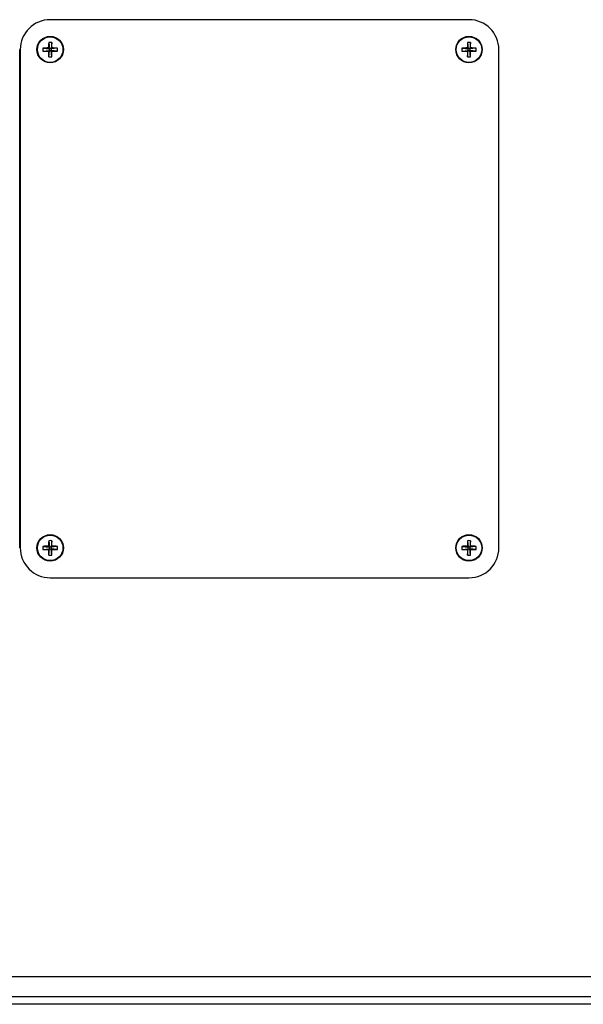
# Model space of a CAD drawing. Units: inches. Extents: x 0.3 to 10.6, y 0.4 to 8.2.
# Drawn here: x 5.9 to 6, y 4.3 to 4.6 of the extents above; entities that cross this region are included whole.
import ezdxf

# ---------------------------------------------------------------- set-up
doc = ezdxf.new("R2010")
doc.units = ezdxf.units.IN
doc.header["$MEASUREMENT"] = 0

msp = doc.modelspace()

# ---------------------------------------------------------------- linework, layer by layer
at = {"color": 7, "linetype": 'Continuous', "lineweight": 25}
for p, q in [((5.9934104356, 4.5860607278), (5.8840354235, 4.5860607278)), ((5.8836386948, 4.5801293764), (5.8838218793, 4.5784617712)), ((5.8844323967, 4.580129303), (5.8842489677, 4.5784617467)), ((5.9930137068, 4.5801293764), (5.9931968914, 4.5784617712)), ((5.9938073599, 4.580129303), (5.9936239798, 4.5784617467)), ((5.8760711244, 4.4480398834), (5.8760711244, 4.578248227)), ((5.8762229227, 4.578248227), (5.8762229227, 4.4480398834)), ((5.8821542497, 4.5778514982), (5.8838218793, 4.5780346828)), ((5.8821542986, 4.5786451757), (5.8838218793, 4.5784617712)), ((5.8838218793, 4.5780346828), (5.8836111706, 4.577824023)), ((5.8836112195, 4.5786724554), (5.8838218793, 4.5784617712)), ((5.8836384503, 4.5763671265), (5.8838218793, 4.5780346828)), ((5.8842489677, 4.5784617467), (5.8838218793, 4.5784617712)), ((5.8838218793, 4.5780346828), (5.8838218793, 4.5784617712)), ((5.8838218793, 4.5780346828), (5.8842489188, 4.5780346583)), ((5.8842489677, 4.5784617467), (5.8842489188, 4.5780346583)), ((5.8844596275, 4.5778239741), (5.8842489188, 4.5780346583)), ((5.8859164996, 4.5778512538), (5.8842489188, 4.5780346583)), ((5.8844321523, 4.5763670776), (5.8842489188, 4.5780346583)), ((5.8842489677, 4.5784617467), (5.8844596764, 4.5786724065)), ((5.8859165485, 4.5786449313), (5.8842489677, 4.5784617467)), ((5.9915292617, 4.5778514982), (5.9931968425, 4.5780346828)), ((5.9915293106, 4.5786451757), (5.9931968914, 4.5784617712)), ((5.9931968425, 4.5780346828), (5.9929861827, 4.577824023)), ((5.9929862316, 4.5786724554), (5.9931968914, 4.5784617712)), ((5.9930134624, 4.5763671265), (5.9931968425, 4.5780346828)), ((5.9931968425, 4.5780346828), (5.9931968914, 4.5784617712)), ((5.9931968425, 4.5780346828), (5.9936239309, 4.5780346583)), ((5.9936239798, 4.5784617467), (5.9931968914, 4.5784617712)), ((5.9936239798, 4.5784617467), (5.9936239309, 4.5780346583)), ((5.9938345907, 4.5778239741), (5.9936239309, 4.5780346583)), ((5.9952915116, 4.5778512538), (5.9936239309, 4.5780346583)), ((5.9938071154, 4.5763670776), (5.9936239309, 4.5780346583)), ((5.9936239798, 4.5784617467), (5.9938346396, 4.5786724065)), ((5.9952915605, 4.5786449313), (5.9936239798, 4.5784617467)), ((6.0012229364, 4.4480398834), (6.0012229364, 4.578248227)), ((5.8836386948, 4.4499210328), (5.8838218793, 4.4482534398)), ((5.8844323967, 4.4499209839), (5.8842489677, 4.4482534154)), ((5.9930137068, 4.4499210328), (5.9931968914, 4.4482534398)), ((5.9938073599, 4.4499209839), (5.9936239798, 4.4482534154)), ((5.8821542497, 4.4476431668), (5.8838218793, 4.4478263514)), ((5.8821542986, 4.4484368443), (5.8838218793, 4.4482534398)), ((5.8838218793, 4.4478263514), (5.8836111706, 4.4476156916)), ((5.8836112195, 4.4484641363), (5.8838218793, 4.4482534398)), ((5.8836384503, 4.4461587829), (5.8838218793, 4.4478263514)), ((5.8842489677, 4.4482534154), (5.8838218793, 4.4482534398)), ((5.8838218793, 4.4478263514), (5.8838218793, 4.4482534398)), ((5.8838218793, 4.4478263514), (5.8842489188, 4.447826327)), ((5.8842489677, 4.4482534154), (5.8842489188, 4.447826327)), ((5.8844321523, 4.446158734), (5.8842489188, 4.447826327)), ((5.8844596275, 4.4476156305), (5.8842489188, 4.447826327)), ((5.8859164996, 4.4476429224), (5.8842489188, 4.447826327)), ((5.8842489677, 4.4482534154), (5.8844596764, 4.4484640751)), ((5.8859165485, 4.4484365999), (5.8842489677, 4.4482534154)), ((5.9915292617, 4.4476431668), (5.9931968425, 4.4478263514)), ((5.9915293106, 4.4484368443), (5.9931968914, 4.4482534398)), ((5.9931968425, 4.4478263514), (5.9929861827, 4.4476156916)), ((5.9929862316, 4.4484641363), (5.9931968914, 4.4482534398)), ((5.9930134624, 4.4461587829), (5.9931968425, 4.4478263514)), ((5.9931968425, 4.4478263514), (5.9931968914, 4.4482534398)), ((5.9931968425, 4.4478263514), (5.9936239309, 4.447826327)), ((5.9936239798, 4.4482534154), (5.9931968914, 4.4482534398)), ((5.9936239798, 4.4482534154), (5.9936239309, 4.447826327)), ((5.9938345907, 4.4476156305), (5.9936239309, 4.447826327)), ((5.9952915116, 4.4476429224), (5.9936239309, 4.447826327)), ((5.9938071154, 4.446158734), (5.9936239309, 4.447826327)), ((5.9936239798, 4.4482534154), (5.9938346396, 4.4484640751)), ((5.9952915605, 4.4484365999), (5.9936239798, 4.4482534154)), ((5.8840354235, 4.4402273825), (5.9934104356, 4.4402273825)), ((5.7302377913, 4.3308523827), (6.0544565037, 4.3308523827))]:
    msp.add_line(p, q, dxfattribs=at)
at = {"color": 8, "linetype": 'Continuous', "lineweight": 25}
for p, q in [((5.7354461578, 4.336060716), (6.0544565037, 4.336060716)), ((6.0544565037, 4.3287690493), (5.7323211184, 4.3287690493))]:
    msp.add_line(p, q, dxfattribs=at)
at = {"color": 7, "linetype": 'Continuous', "lineweight": 25}
for centre, radius in [((5.884035413, 4.578248216), 0.0034583333333331), ((5.884035413, 4.578248216), 0.0033327885631267), ((5.993410413, 4.578248216), 0.0034583333333349), ((5.993410413, 4.578248216), 0.0033327885631276), ((5.884035413, 4.4480398827), 0.0034583333333331), ((5.884035413, 4.4480398827), 0.0033327885631267), ((5.993410413, 4.4480398827), 0.0034583333333349), ((5.993410413, 4.4480398827), 0.0033327885631276)]:
    msp.add_circle(centre, radius, dxfattribs=at)
for centre, radius, start, end in [((5.884035413, 4.578248216), 0.0078125, 90, 180), ((5.993410413, 4.578248216), 0.0078125, 0, 90), ((5.9425498347, 4.5782896853), 0.0589398581271048, 178.2113351345, 179.6279043764), ((5.8840347709, 4.5717429642), 0.0083957599943173, 87.2854385637, 92.7039739809), ((5.8255092687, 4.5782972922), 0.0589516011079434, 0.3645806399, 1.7808403647), ((6.0519248468, 4.5782896853), 0.0589398581341561, 178.2113351346, 179.6279043763), ((5.9934097586, 4.5717442298), 0.0083944946345935, 87.2851965743, 92.7042153181), ((5.935373659, 4.5783064565), 0.0584621259629443, 0.3586515049, 1.7867694998), ((5.8905631715, 4.578247819), 0.008418256161596, 177.2945316901, 182.698409789), ((5.8839938388, 4.6367572322), 0.0589344515769547, 268.2112701543, 269.6279693566), ((5.883981837, 4.5199605691), 0.0587130560691408, 90.3616735149, 91.7837115022), ((5.9425615783, 4.5781991373), 0.0589516010991868, 180.3645806398, 181.7808403648), ((5.8252359675, 4.5782121506), 0.0592249321545128, 358.2147382731, 359.6244649926), ((5.8840871183, 4.6366336147), 0.0588108203199924, 270.362915339, 271.7825416542), ((5.8840769753, 4.5197407242), 0.0589329249523774, 88.2112393209, 89.6279276984), ((5.8775419131, 4.5782486084), 0.0083840079700488, 357.2834861848, 2.7094552943), ((5.9999186978, 4.5782478202), 0.0083987920940694, 177.2882653271, 182.7046761518), ((5.9933688508, 4.6367572322), 0.0589344515771439, 268.2112701543, 269.6279693566), ((5.993356718, 4.5199675685), 0.0587060559236765, 90.3615887283, 91.7837962889), ((6.051658623, 4.5781939325), 0.0586736063447634, 180.361225358, 181.7841956466), ((5.9351799233, 4.5782014201), 0.0586558818356354, 358.2078996878, 359.6313035779), ((5.9934621136, 4.6366351768), 0.0588123822610245, 270.3628743918, 271.7825106255), ((5.9934519714, 4.5197391973), 0.0589344515719724, 88.2112701543, 89.6279693566), ((5.9869023533, 4.5782486093), 0.0083985635283496, 357.2881915688, 2.7047499102), ((5.8840358176, 4.5847498411), 0.0083921275627606, 267.2860295967, 272.7069120997), ((5.9934108052, 4.5847481188), 0.0083904060382751, 267.2856399513, 272.7073013104), ((5.942546462, 4.4480813989), 0.0589364852037764, 178.2112883555, 179.6279149103), ((5.8840350286, 4.441524911), 0.0084054708687597, 87.2903355048, 92.7026061915), ((5.8255061957, 4.4480889186), 0.0589546743758169, 0.3646026207, 1.7808003901), ((6.051921474, 4.4480813989), 0.0589364852108259, 178.2112883556, 179.6279149101), ((5.9934100162, 4.4415261778), 0.0084042043287165, 87.2900939952, 92.7028472663), ((5.9353706383, 4.4480980838), 0.0584651468333502, 0.3586734168, 1.786729594), ((5.884035413, 4.4480398827), 0.0078125, 180, 270), ((5.890563172, 4.4480394876), 0.0084182565958353, 177.2945318296, 182.6984096495), ((5.8839938728, 4.5065507074), 0.0589362583723751, 268.2112918712, 269.6279476398), ((5.8839864466, 4.3895324539), 0.0589328769139697, 90.3648061392, 91.7815398473), ((5.9425646513, 4.4479908481), 0.0589546743668019, 180.3646026206, 181.7808003902), ((5.8840358185, 4.4545548548), 0.0084054699710368, 267.2903352156, 272.7026064808), ((5.8252331706, 4.4480038598), 0.0592277292998869, 358.2147715634, 359.6244317024), ((5.8840844998, 4.5065387249), 0.0589242884768909, 270.3647626571, 271.7816553375), ((5.884076941, 4.3895305726), 0.0589347453189446, 88.2112612012, 89.6279058181), ((5.877541683, 4.448040277), 0.008384237762436, 357.283560597, 2.7093808821), ((5.999918699, 4.4480394888), 0.0083987933239769, 177.288265724, 182.704675755), ((5.9933688849, 4.5065507074), 0.0589362583725633, 268.2112918712, 269.6279476398), ((5.9933613265, 4.3895395108), 0.0589258192797348, 90.3647212927, 91.7816246937), ((6.0516616581, 4.4479856426), 0.0586766416702503, 180.3612472012, 181.7841558095), ((5.993410806, 4.4545531297), 0.0084037456108828, 267.2899461579, 272.7029951038), ((5.993410413, 4.4480398827), 0.0078125, 270, 0), ((5.9351771706, 4.4479931284), 0.0586586347273635, 358.2079330902, 359.6312701755), ((5.9934594957, 4.5065402559), 0.0589258192885669, 270.3647212928, 271.7816246936), ((5.9934519374, 4.3895290593), 0.0589362583744227, 88.2112918712, 89.6279476397), ((5.9869021232, 4.4480402779), 0.0083987933239769, 357.288265724, 2.704675755)]:
    msp.add_arc(centre, radius, start, end, dxfattribs=at)

doc.saveas('drawing.dxf')
